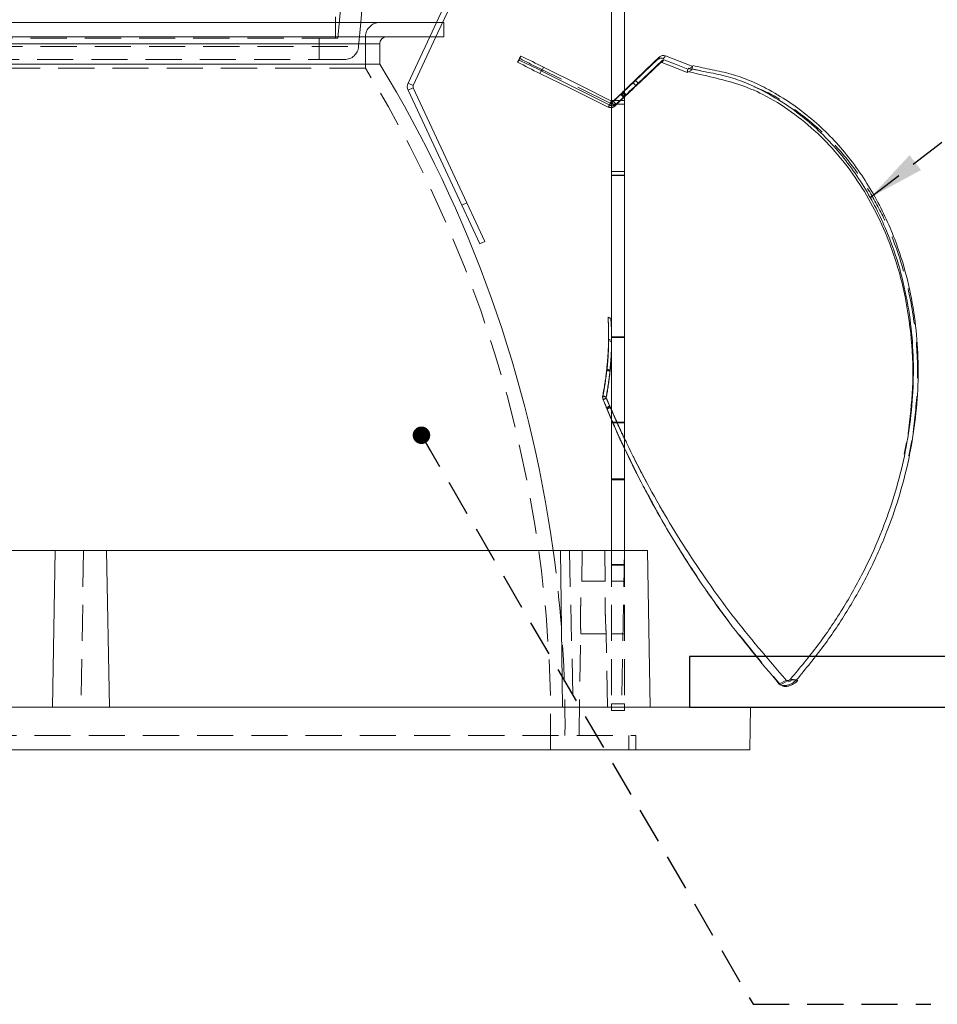
# Model space of a CAD drawing. Units: millimetres. Extents: x -1 to 201, y -13 to 267.
# Drawn here: x 86 to 118, y 36 to 70 of the extents above; entities that cross this region are included whole.
import ezdxf

# ---------------------------------------------------------------- set-up
doc = ezdxf.new("R2010")
doc.units = ezdxf.units.MM
doc.linetypes.add('HIDDEN', pattern=[1.905, 1.27, -0.635])
doc.layers.add('NICHO', color=7, linetype='Continuous')
doc.layers.add('TRACEJADA', color=7, linetype='HIDDEN')
doc.dimstyles.new('SLDDIMSTYLE2', dxfattribs={"dimtxt": 0, "dimasz": 2, "dimexe": 0, "dimexo": 0.0625, "dimgap": 0, "dimtad": 0, "dimtih": 1, "dimtoh": 1, "dimdec": 0, "dimrnd": 1e-09, "dimzin": 0, "dimdsep": 46, "dimtxsty": 'Standard', "dimsah": 1, "dimcen": 0.09, "dimadec": 0, "dimazin": 0, "dimtfac": 2, "dimtdec": 0, "dimtofl": 0, "dimtmove": 0, "dimatfit": 3, "dimfxl": 0, "dimfrac": 2, "dimtolj": 1, "dimtzin": 0, "dimarcsym": 0})
doc.dimstyles.new('SLDDIMSTYLE3', dxfattribs={"dimtxt": 0, "dimasz": 0.615385, "dimexe": 0, "dimexo": 0.0625, "dimgap": 0, "dimtad": 0, "dimtih": 1, "dimtoh": 1, "dimdec": 0, "dimrnd": 1e-09, "dimzin": 0, "dimdsep": 46, "dimtxsty": 'Standard', "dimblk1": 'DOT', "dimblk2": 'DOT', "dimsah": 1, "dimcen": 0.09, "dimadec": 0, "dimazin": 0, "dimtfac": 0.615385, "dimtdec": 0, "dimtofl": 0, "dimtmove": 0, "dimatfit": 3, "dimldrblk": 'DOT', "dimfxl": 0, "dimfrac": 2, "dimtolj": 1, "dimtzin": 0, "dimarcsym": 0})

# ---------------------------------------------------------------- blocks, each defined once
blk = doc.blocks.new('_DOT')
at = {"color": 0, "linetype": 'ByBlock', "lineweight": -2}
blk.add_line((-0.5, 0), (-1, 0), dxfattribs=at)
at = {"color": 0, "linetype": 'ByBlock', "const_width": 0.5}
blk.add_lwpolyline([(-0.25, 0, 1), (0.25, 0, 1)], format="xyb", close=True, dxfattribs=at)

msp = doc.modelspace()

# ---------------------------------------------------------------- hatches: boundary and pattern name
at = {"layer": 'TRACEJADA'}
h = msp.add_hatch(dxfattribs=at)
h.set_pattern_fill('AR-CONC', scale=0.5, style=0)
h.paths.add_polyline_path([(109.2887, 48.0651), (109.2887, 46.2892), (143.9055, 46.2892), (143.9055, 48.0651)], flags=0)

# ---------------------------------------------------------------- linework, layer by layer
at = {"color": 7, "linetype": 'Continuous', "lineweight": 15}
for p, q in [((102.7746, 75.447), (100.3929, 70.3392)), ((97.7362, 70.3392), (98.1692, 75.2892)), ((102.9559, 75.3625), (100.4486, 69.9855)), ((106.5509, 72.1039), (106.5509, 51.7892)), ((107.0009, 72.1039), (107.0009, 51.7892)), ((100.4486, 70.3392), (70.4122, 70.3392)), ((100.6549, 70.3392), (100.6135, 70.3392)), ((100.6549, 69.8392), (100.6549, 70.3392)), ((100.6549, 69.8392), (70.4122, 69.8392)), ((98.4049, 68.8806), (98.4049, 69.5892)), ((100.1597, 69.8392), (99.4011, 68.2124)), ((100.3804, 69.8392), (99.5824, 68.1279)), ((98.4049, 68.8806), (72.6243, 68.8806)), ((103.31, 69.0856), (103.2433, 68.9513)), ((103.3639, 69.1566), (103.2972, 69.0223)), ((108.3352, 69.0214), (108.263, 68.9264)), ((108.3879, 69.0317), (108.3157, 68.9367)), ((104.1629, 68.7688), (104.0962, 68.6344)), ((109.205, 68.588), (109.2265, 68.7029)), ((109.2304, 68.7014), (109.3992, 68.7963)), ((99.4011, 68.2124), (99.5824, 68.1279)), ((107.3761, 68.3154), (107.4795, 68.2067)), ((99.5824, 68.0434), (99.4011, 67.9588)), ((99.4011, 67.9588), (101.2832, 63.9227)), ((99.5824, 68.0434), (101.4644, 64.0072)), ((107.0009, 67.8064), (107.0302, 67.7757)), ((107.0009, 67.747), (107.0559, 67.7993)), ((106.4847, 67.4376), (106.5509, 67.5711)), ((107.0067, 67.7346), (107.0009, 67.7289)), ((107.0067, 67.7346), (107.0009, 67.729)), ((106.4847, 67.4376), (106.4327, 67.3693)), ((101.2832, 63.9227), (101.4644, 64.0072)), ((101.4644, 64.0072), (102.0984, 62.6478)), ((101.9171, 62.5632), (101.2832, 63.9227)), ((102.0984, 62.6478), (101.9171, 62.5632)), ((106.5231, 59.9441), (106.523, 59.9434)), ((106.4457, 59.2118), (106.5507, 59.1692)), ((106.446, 59.2614), (106.446, 59.2426)), ((106.5509, 59.2347), (106.5509, 59.2474)), ((106.3792, 58.1712), (106.4928, 58.1265)), ((106.3804, 58.1629), (106.4939, 58.1183)), ((106.4985, 58.0838), (106.4974, 58.092)), ((106.3589, 57.1886), (106.2379, 57.2359)), ((106.241, 57.131), (106.2511, 57.1008)), ((106.2412, 57.1305), (106.2459, 57.1123)), ((106.3626, 57.1551), (106.2511, 57.1009)), ((106.3759, 56.8011), (106.3717, 56.8128)), ((106.3717, 56.8128), (106.5509, 56.3906)), ((106.3872, 56.7629), (106.5509, 56.3787)), ((106.4866, 56.8683), (106.5509, 56.7229)), ((116.8244, 55.1716), (116.9116, 55.5821)), ((87.0009, 51.7892), (83.8089, 51.7892)), ((87.0009, 51.7892), (86.9049, 46.2892)), ((87.0009, 51.7892), (88.8089, 51.7892)), ((88.8089, 51.7892), (88.9049, 46.2892)), ((104.757, 51.7892), (88.8089, 51.7892)), ((104.757, 51.7892), (104.8214, 46.2892)), ((107.8089, 51.7892), (104.757, 51.7892)), ((107.8089, 51.7892), (107.9049, 46.2892)), ((112.442, 47.0999), (112.6858, 47.2381)), ((111.4311, 46.2892), (59.3787, 46.2892)), ((111.4049, 44.7892), (111.4311, 46.2892)), ((111.4049, 44.7892), (59.4049, 44.7892))]:
    msp.add_line(p, q, dxfattribs=at)
at = {"color": 7, "linetype": 'HIDDEN', "lineweight": 0}
for p, q in [((96.9352, 69.7892), (97.4164, 75.2892)), ((96.8549, 69.7892), (96.8549, 70.5392)), ((97.6624, 69.4957), (97.7362, 70.3392)), ((100.3929, 70.3392), (100.1597, 69.8392)), ((100.6135, 70.3392), (100.4486, 70.3392)), ((100.4486, 69.9855), (100.3804, 69.8392)), ((72.4049, 69.5892), (98.4049, 69.5892)), ((96.9352, 69.7892), (75.4194, 69.7892)), ((96.2799, 69.0392), (96.2799, 69.7892)), ((97.9049, 68.7397), (97.9049, 69.8392)), ((73.1542, 69.4957), (97.6621, 69.4957)), ((97.1643, 69.0392), (75.221, 69.0392)), ((108.2318, 69.13), (108.1595, 69.035)), ((108.4426, 69.1714), (108.3704, 69.0763)), ((97.9049, 68.7397), (73.1158, 68.7397)), ((104.0991, 68.6848), (104.0324, 68.5505)), ((109.3782, 68.6812), (109.2094, 68.5863)), ((109.3782, 68.6812), (109.2836, 68.7183)), ((109.3743, 68.6827), (109.3958, 68.7977)), ((109.688, 68.6409), (109.3861, 68.7141)), ((99.5824, 68.1279), (99.4011, 68.2124)), ((107.3038, 68.2203), (107.4073, 68.1117)), ((99.4011, 67.9588), (99.5824, 68.0434)), ((106.8722, 67.8126), (106.9757, 67.704)), ((106.9033, 67.8432), (107.0067, 67.7346)), ((106.9268, 67.8843), (107.0009, 67.8064)), ((106.9525, 67.9079), (107.0559, 67.7993)), ((106.4327, 67.3693), (106.4994, 67.5036)), ((106.5514, 67.572), (106.4994, 67.5036)), ((107.0009, 67.6022), (106.5509, 67.6022)), ((106.5509, 67.602), (107.0009, 67.602)), ((106.5509, 67.5711), (106.5514, 67.572)), ((106.5509, 67.4711), (107.0009, 67.4711)), ((106.6078, 67.5801), (106.5565, 67.5126)), ((106.6599, 67.404), (106.5565, 67.5126)), ((106.7112, 67.4715), (106.6078, 67.5801)), ((106.7112, 67.4715), (106.6599, 67.404)), ((106.7112, 67.4715), (107.0009, 67.747)), ((106.5509, 65.1024), (107.0009, 65.1024)), ((106.5509, 64.9715), (107.0009, 64.9715)), ((106.5509, 64.9713), (107.0009, 64.9713)), ((106.4458, 59.3919), (106.446, 59.2614)), ((106.446, 59.2426), (106.4461, 59.1665)), ((106.4462, 59.1666), (106.5509, 59.1241)), ((106.5509, 59.2987), (107.0009, 59.2987)), ((106.5509, 59.2769), (107.0009, 59.2769)), ((106.3841, 58.1366), (106.4974, 58.0921)), ((106.3852, 58.1283), (106.4985, 58.0838)), ((106.2382, 57.2358), (106.2428, 57.218)), ((106.3634, 57.1709), (106.2425, 57.2181)), ((106.3672, 57.1369), (106.2561, 57.0825)), ((106.3677, 57.1371), (106.3641, 57.1502)), ((106.3746, 56.8004), (106.4902, 56.8562)), ((106.3823, 56.7742), (106.4974, 56.8302)), ((106.5509, 56.3057), (107.0009, 56.3057)), ((106.5509, 56.2992), (107.0009, 56.2992)), ((106.5509, 56.2773), (107.0009, 56.2773)), ((106.5509, 56.2708), (107.0009, 56.2708)), ((116.9867, 55.1179), (117.0982, 55.661)), ((116.8468, 55.1669), (116.8674, 55.2705)), ((106.5509, 54.306), (107.0009, 54.306)), ((106.5509, 54.2995), (107.0009, 54.2995)), ((106.5509, 54.2776), (107.0009, 54.2776)), ((106.5509, 54.2711), (107.0009, 54.2711)), ((88.0009, 51.7892), (87.9049, 46.2892)), ((105.0677, 51.7892), (105.2039, 46.2892)), ((105.4994, 50.7022), (105.5184, 51.7892)), ((106.3279, 50.7028), (106.3089, 51.7892)), ((106.5509, 51.7892), (106.5509, 46.4098)), ((107.0009, 51.7892), (106.9049, 46.2892)), ((107.0009, 51.7892), (107.0009, 46.4098)), ((106.5509, 51.2999), (107.0009, 51.2999)), ((106.5509, 51.2781), (107.0009, 51.2781)), ((106.3274, 50.7142), (105.4989, 50.7142)), ((107.0009, 50.7142), (106.5509, 50.7142)), ((105.4608, 49.1856), (105.4614, 49.1359)), ((105.4614, 49.1359), (105.4629, 49.0577)), ((106.3429, 49.1812), (106.3447, 49.1423)), ((106.3447, 49.1423), (106.3492, 49.0571)), ((105.4049, 45.2892), (105.4675, 48.8759)), ((105.467, 48.8642), (106.3592, 48.8642)), ((106.4049, 46.2892), (106.3598, 48.8763)), ((106.5509, 48.8642), (107.0009, 48.8642)), ((112.7295, 47.2096), (112.4868, 47.0708)), ((106.5509, 46.4098), (106.5509, 46.1698)), ((106.5509, 46.4098), (107.0009, 46.4098)), ((107.0009, 46.4098), (107.0009, 46.1698)), ((106.5509, 46.1698), (107.0009, 46.1698)), ((63.4136, 45.2892), (107.3962, 45.2892)), ((107.1549, 44.7892), (107.1549, 45.2892)), ((107.4049, 44.7892), (107.3962, 45.2892))]:
    msp.add_line(p, q, dxfattribs=at)
at = {"color": 8, "linetype": 'Continuous', "lineweight": 15}
for p, q in [((98.4049, 69.5892), (72.6243, 69.5892)), ((112.8365, 47.276), (112.8372, 47.2755))]:
    msp.add_line(p, q, dxfattribs=at)
at = {"color": 7, "linetype": 'Continuous', "lineweight": 15, "flags": 128}
for points in [[(103.2972, 69.0223), (103.267, 68.9825), (103.2433, 68.9513)], [(103.3639, 69.1566), (103.3337, 69.1169), (103.31, 69.0856)], [(108.2318, 69.13), (107.7526, 68.6738), (107.3761, 68.3154)], [(108.263, 68.9264), (107.7838, 68.4701), (107.4073, 68.1117)], [(108.3352, 69.0214), (107.856, 68.5652), (107.4795, 68.2067)], [(109.2094, 68.5863), (108.7089, 68.7825), (108.3157, 68.9367)], [(109.2304, 68.7014), (108.7586, 68.8864), (108.3879, 69.0317)], [(109.3992, 68.7963), (108.8635, 69.0063), (108.4426, 69.1714)], [(106.4327, 67.3693), (105.0886, 68.0308), (104.0324, 68.5505)], [(104.0962, 68.6344), (105.4338, 67.9642), (106.4847, 67.4376)], [(104.1629, 68.7688), (105.5005, 68.0986), (106.5514, 67.572)], [(107.4795, 68.2067), (107.3633, 68.0958), (107.2599, 67.997), (107.1727, 67.9135), (107.1045, 67.848), (107.0576, 67.8028), (107.0334, 67.7791), (107.0329, 67.778), (107.0559, 67.7993)], [(106.5509, 59.1634), (106.5509, 59.2066), (106.5509, 59.2258)], [(106.3804, 58.1629), (106.3801, 58.1649), (106.3796, 58.168), (106.3792, 58.1711)], [(106.3589, 57.1886), (106.3612, 57.1797), (106.3634, 57.1709)], [(117.0105, 55.1131), (117.0208, 55.1649), (117.0311, 55.2168)], [(112.4432, 47.1009), (112.4657, 47.0863), (112.4881, 47.0717)], [(112.5385, 47.0497), (112.5607, 47.0353), (112.5827, 47.021)], [(112.8371, 47.2754), (112.9433, 47.262), (113.0494, 47.2486)], [(113.0494, 47.2486), (113.0709, 47.2349), (113.0923, 47.2212)]]:
    msp.add_lwpolyline(points, dxfattribs=at)
at = {"color": 7, "linetype": 'HIDDEN', "lineweight": 0, "flags": 128}
for points in [[(108.1595, 69.035), (107.6803, 68.5788), (107.3038, 68.2203)], [(106.4994, 67.5036), (105.1553, 68.1651), (104.0991, 68.6848)], [(106.9033, 67.8432), (106.8768, 67.8174), (106.8739, 67.814), (106.8947, 67.8331), (106.9383, 67.8741), (107.0035, 67.9356), (107.0881, 68.0156), (107.1893, 68.1116), (107.3038, 68.2203)], [(106.9033, 67.8432), (106.7091, 67.6581), (106.5565, 67.5126)], [(106.6078, 67.5801), (106.8008, 67.7637), (106.9525, 67.9079)], [(107.0009, 67.9565), (106.9542, 67.9114), (106.93, 67.8878), (106.9294, 67.8866), (106.9525, 67.9079)], [(107.0009, 67.729), (106.8125, 67.5494), (106.6599, 67.404)], [(107.0009, 67.7289), (106.9803, 67.7088), (106.9774, 67.7054), (106.9981, 67.7245), (107.0009, 67.7271)], [(106.4466, 59.2614), (106.4466, 59.2949), (106.4467, 59.3273)], [(106.3852, 58.1283), (106.385, 58.1303), (106.3845, 58.1334), (106.3841, 58.1365)], [(107.8978, 53.6071), (107.8718, 53.6551), (107.8459, 53.7031)], [(112.7318, 47.2241), (112.7515, 47.2112), (112.7752, 47.1957)], [(112.8372, 47.2755), (112.8581, 47.262), (112.8796, 47.248)], [(113.0923, 47.2212), (112.9863, 47.2343), (112.8803, 47.2474)]]:
    msp.add_lwpolyline(points, dxfattribs=at)
at = {"color": 7, "linetype": 'HIDDEN', "lineweight": 0}
for centre, radius, start, end in [((98.4049, 69.8392), 0.5, 90, 180), ((97.1643, 69.5392), 0.5, 270, 355), ((114.9613, 91.047), 24.8607, 242.05238, 244.09236), ((108.2974, 68.8901), 0.2, 68.58855, 133.59072), ((60.4145, 45.7078), 44, 358.80382, 31.56413), ((99.3754, 54.8522), 7.3915, 15.73231, 15.82883), ((99.9738, 55.0205), 6.7699, 15.40072, 15.50586), ((60.4145, 45.7078), 44.5, 359.46111, 7.85475)]:
    msp.add_arc(centre, radius, start, end, dxfattribs=at)
at = {"color": 7, "linetype": 'Continuous', "lineweight": 15}
for centre, radius, start, end in [((98.6549, 69.5892), 0.25, 90, 180), ((108.3696, 68.9852), 0.2, 68.58932, 133.59092), ((60.4145, 45.7078), 44.5, 7.85475, 31.38171), ((114.8976, 90.9184), 24.8672, 242.05253, 244.09199), ((92.7148, 46.2018), 25.1547, 63.09848, 65.12162), ((92.7787, 46.3303), 25.1612, 63.09885, 65.12147), ((108.2974, 68.8901), 0.05, 68.58785, 133.5918), ((108.3697, 68.9852), 0.05, 68.58738, 133.59226), ((99.673, 68.0856), 0.3, 155, 205), ((183.744, -11.8913), 110.7482, 133.595568, 133.864146), ((99.673, 68.0856), 0.1, 155, 205), ((39.1127, 139.8619), 99.0567, 313.262858, 313.586472), ((106.4078, 59.9868), 0.017, 354.06491, 356.40781), ((104.8256, 57.8889), 1.684, 7.82869, 8.10847), ((102.8844, 55.8387), 3.6226, 14.78104, 14.9803)]:
    msp.add_arc(centre, radius, start, end, dxfattribs=at)
for points, knots in [([(116.9667, 55.8954), (117.0315, 56.4276), (117.1656, 57.5293), (117.1112, 59.2189), (116.8542, 60.9241), (116.4167, 62.4035), (115.8726, 63.6429), (115.2926, 64.659), (114.6022, 65.6078), (113.7965, 66.4673), (112.8826, 67.214), (111.956, 67.8015), (111.019, 68.1845), (110.1211, 68.4121), (109.5187, 68.5514), (109.2174, 68.621)], [0, 0, 0, 0, 0.0968788, 0.2005807, 0.3046786, 0.408238, 0.4786207, 0.5491879, 0.6195158, 0.690464, 0.7616999, 0.8325846, 0.8881066, 0.9440338, 1, 1, 1, 1]), ([(112.8372, 47.2754), (113.1632, 47.666), (113.8153, 48.4471), (114.6778, 49.7268), (115.4417, 51.0838), (116.0434, 52.4273), (116.4946, 53.721), (116.8206, 54.9597), (117.0452, 56.2327), (117.1586, 57.5212), (117.1549, 58.8038), (117.0321, 60.0865), (116.7793, 61.3677), (116.3469, 62.7626), (115.7936, 63.9614), (115.1773, 64.9585), (114.65, 65.6682), (114.065, 66.3215), (113.4172, 66.9197), (112.7026, 67.4562), (111.9868, 67.8866), (111.2978, 68.2162), (110.6367, 68.4561), (109.9392, 68.5879), (109.4716, 68.6842), (109.2376, 68.7324)], [0, 0, 0, 0, 0.0578065, 0.1156088, 0.1751305, 0.2346451, 0.2826926, 0.3307371, 0.3801029, 0.4294632, 0.477584, 0.5256987, 0.5757346, 0.6257587, 0.691418, 0.7251467, 0.758871, 0.7917879, 0.8247005, 0.8589442, 0.8931864, 0.9194549, 0.9456995, 0.9728383, 1, 1, 1, 1]), ([(113.0494, 47.2486), (113.375, 47.6439), (114.0262, 48.4346), (114.8857, 49.7285), (115.6454, 51.0997), (116.2419, 52.4564), (116.6874, 53.7621), (117.0072, 55.0118), (117.2246, 56.2953), (117.3299, 57.5936), (117.3174, 58.8852), (117.185, 60.1761), (116.9218, 61.4645), (116.4769, 62.8668), (115.9113, 64.0712), (115.2837, 65.0722), (114.7476, 65.7842), (114.1534, 66.4388), (113.4965, 67.0374), (112.7733, 67.574), (112.0587, 67.9986), (111.3817, 68.3187), (110.7456, 68.5466), (110.0774, 68.6794), (109.6301, 68.7769), (109.4063, 68.8256)], [0, 0, 0, 0, 0.0580593, 0.1161145, 0.1758976, 0.2356736, 0.2839525, 0.3322282, 0.3818322, 0.4314306, 0.4797827, 0.5281288, 0.5784028, 0.6286651, 0.6947046, 0.7286277, 0.762546, 0.7956533, 0.8287568, 0.8631896, 0.8976191, 0.9228466, 0.948053, 0.9740189, 1, 1, 1, 1]), ([(106.4327, 67.3693), (106.4541, 67.3607), (106.4924, 67.3454), (106.533, 67.3505), (106.5509, 67.3527)], [0, 0, 0, 0, 0.5603053, 1, 1, 1, 1]), ([(106.5509, 67.4208), (106.5412, 67.4211), (106.518, 67.422), (106.4969, 67.4319), (106.4847, 67.4376)], [0, 0, 0, 0, 0.4208961, 1, 1, 1, 1]), ([(106.4247, 59.9851), (106.426, 59.9629), (106.4327, 59.8522), (106.4413, 59.6621), (106.4443, 59.4933), (106.4457, 59.4139)], [0, 0, 0, 0, 0.1167953, 0.5839779, 1, 1, 1, 1]), ([(106.4456, 59.2118), (106.4459, 59.2332), (106.4473, 59.3397), (106.4462, 59.5223), (106.4391, 59.759), (106.4295, 59.9102), (106.4248, 59.9858)], [0, 0, 0, 0, 0.0820411, 0.4102067, 0.705098, 1, 1, 1, 1]), ([(106.4248, 59.9858), (106.443, 59.9779), (106.4757, 59.9638), (106.5086, 59.9501), (106.5231, 59.9441)], [0, 0, 0, 0, 0.55925789, 1, 1, 1, 1]), ([(106.5507, 59.2474), (106.55, 59.3278), (106.5487, 59.4849), (106.5392, 59.7172), (106.5285, 59.8685), (106.5231, 59.9441)], [0, 0, 0, 0, 0.344492, 0.6722405, 1, 1, 1, 1]), ([(106.4457, 59.2121), (106.4453, 59.1899), (106.4446, 59.1458), (106.4409, 59.0057), (106.4347, 58.8628), (106.4268, 58.7204), (106.4173, 58.5799), (106.4044, 58.4237), (106.392, 58.2937), (106.3814, 58.1938), (106.38, 58.1792), (106.3792, 58.1712)], [0, 0, 0, 0, 0.128479, 0.2553694, 0.3717847, 0.4252738, 0.5302794, 0.6358318, 0.7455024, 0.8620096, 1, 1, 1, 1]), ([(106.5507, 59.1695), (106.5506, 59.1473), (106.5502, 59.1031), (106.5477, 58.963), (106.5427, 58.82), (106.536, 58.6774), (106.5276, 58.5364), (106.5159, 58.3796), (106.5045, 58.2492), (106.4948, 58.1491), (106.4935, 58.1345), (106.4927, 58.1265)], [0, 0, 0, 0, 0.1282717, 0.2549799, 0.3713954, 0.4249658, 0.5301977, 0.635965, 0.7457881, 0.8623324, 1, 1, 1, 1]), ([(106.4985, 58.0838), (106.4992, 58.0901), (106.5007, 58.1027), (106.5107, 58.2057), (106.5229, 58.3543), (106.5345, 58.5296), (106.5429, 58.7055), (106.548, 58.8662), (106.5503, 59.0006), (106.5508, 59.0857), (106.5509, 59.1138), (106.5509, 59.1242)], [0, 0, 0, 0, 0.1304206, 0.2598332, 0.3833944, 0.4990534, 0.6073181, 0.7125232, 0.8196808, 0.9331515, 1, 1, 1, 1]), ([(106.2382, 57.2358), (106.2515, 57.3037), (106.278, 57.4393), (106.3138, 57.6582), (106.3431, 57.8563), (106.3641, 58.0171), (106.3779, 58.1366), (106.3795, 58.1538), (106.3804, 58.163)], [0, 0, 0, 0, 0.1624942, 0.3243416, 0.4815661, 0.6408223, 0.8077113, 1, 1, 1, 1]), ([(106.3589, 57.1886), (106.3716, 57.2569), (106.3969, 57.3931), (106.4318, 57.6128), (106.4594, 57.8115), (106.4789, 57.9728), (106.4916, 58.0921), (106.4931, 58.1092), (106.4939, 58.1184)], [0, 0, 0, 0, 0.1629342, 0.3250588, 0.4823918, 0.6419106, 0.8089002, 1, 1, 1, 1]), ([(106.4974, 58.0921), (106.4965, 58.0843), (106.4947, 58.0689), (106.4808, 57.9414), (106.4581, 57.7587), (106.4275, 57.545), (106.3943, 57.3407), (106.3729, 57.2229), (106.3634, 57.1709)], [0, 0, 0, 0, 0.1880067, 0.3743579, 0.5508593, 0.7164242, 0.8748247, 1, 1, 1, 1]), ([(106.2382, 57.2358), (106.2352, 57.2113), (106.231, 57.176), (106.2387, 57.1415), (106.241, 57.131)], [0, 0, 0, 0, 0.6953277, 1, 1, 1, 1]), ([(106.3759, 56.801), (106.3731, 56.8078), (106.3674, 56.8212), (106.3224, 56.9289), (106.2742, 57.0432), (106.2501, 57.1005)], [0, 0, 0, 0, 0.3330792, 0.666152, 1, 1, 1, 1]), ([(106.2561, 57.0825), (106.2803, 57.0247), (106.3287, 56.9089), (106.3745, 56.7983), (106.3808, 56.7828), (106.384, 56.775)], [0, 0, 0, 0, 0.33360105, 0.66721884, 1, 1, 1, 1]), ([(106.3592, 57.1885), (106.3586, 57.1836), (106.3577, 57.1756), (106.3597, 57.1643), (106.362, 57.1583), (106.3631, 57.1553)], [0, 0, 0, 0, 0.43540822, 0.71634809, 1, 1, 1, 1]), ([(106.4901, 56.8561), (106.4871, 56.8628), (106.4812, 56.8762), (106.435, 56.9833), (106.3867, 57.0978), (106.3626, 57.1551)], [0, 0, 0, 0, 0.3330429, 0.6660831, 1, 1, 1, 1]), ([(106.3714, 56.8127), (106.383, 56.8182), (106.4062, 56.8293), (106.4447, 56.8478), (106.4714, 56.8609), (106.4866, 56.8683)], [0, 0, 0, 0, 0.3019064, 0.6038174, 1, 1, 1, 1]), ([(107.0009, 55.7331), (107.0253, 55.6807), (107.2493, 55.1993), (107.7078, 54.3052), (108.3987, 53.0645), (109.1419, 51.8542), (109.9341, 50.6756), (111.0761, 49.1044), (112.0356, 47.9919), (112.6858, 47.2381)], [0, 0, 0, 0, 0.0168885, 0.1553161, 0.2937424, 0.4321688, 0.5705945, 0.7090196, 1, 1, 1, 1]), ([(107.0009, 55.3902), (107.1858, 55.0043), (107.5751, 54.1914), (108.2335, 52.9842), (108.9588, 51.7633), (109.7358, 50.5745), (110.8568, 48.9878), (111.8017, 47.8625), (112.442, 47.0999)], [0, 0, 0, 0, 0.1290302, 0.2717498, 0.4144669, 0.5571843, 0.6999009, 1, 1, 1, 1]), ([(107.0009, 55.3809), (107.1902, 54.9833), (107.4752, 54.3848), (107.7965, 53.8052), (107.9043, 53.6107)], [0, 0, 0, 0, 0.6643321, 1, 1, 1, 1]), ([(113.0466, 47.251), (113.0005, 47.2073), (112.9073, 47.1191), (112.7455, 47.0575), (112.6107, 47.0384), (112.5254, 47.0502), (112.4713, 47.0708), (112.4521, 47.0914), (112.4432, 47.1009)], [0, 0, 0, 0, 0.2790298, 0.564066, 0.7497402, 0.8765087, 0.9433286, 1, 1, 1, 1]), ([(113.0895, 47.2235), (113.0438, 47.1797), (112.9513, 47.0911), (112.7904, 47.0308), (112.664, 47.0084), (112.6028, 47.0198), (112.5831, 47.0235)], [0, 0, 0, 0, 0.33234, 0.6717109, 0.8942814, 1, 1, 1, 1]), ([(112.6867, 47.2389), (112.6899, 47.2358), (112.6964, 47.2295), (112.7124, 47.224), (112.7399, 47.2231), (112.7791, 47.2337), (112.8145, 47.2532), (112.8315, 47.2708), (112.8365, 47.276)], [0, 0, 0, 0, 0.07919894, 0.15807802, 0.29409622, 0.56515437, 0.87160314, 1, 1, 1, 1])]:
    msp.add_open_spline(points, degree=3, knots=knots, dxfattribs=at)
at = {"color": 7, "linetype": 'HIDDEN', "lineweight": 0}
for points, knots in [([(117.1464, 55.9462), (117.2084, 56.4857), (117.3363, 57.5993), (117.27, 59.3037), (116.9996, 61.0192), (116.5489, 62.5064), (115.9925, 63.7517), (115.4012, 64.7723), (114.6988, 65.7237), (113.8818, 66.5869), (112.9529, 67.3265), (112.1708, 67.8428), (111.6743, 68.0358), (111.5463, 68.0855)], [0, 0, 0, 0, 0.1135618, 0.234393, 0.3556849, 0.4763501, 0.5584454, 0.6407552, 0.7227852, 0.8055337, 0.888616, 0.9712888, 1, 1, 1, 1]), ([(106.4994, 67.5036), (106.5066, 67.5012), (106.5199, 67.4968), (106.5409, 67.5009), (106.5513, 67.5087), (106.5565, 67.5126)], [0, 0, 0, 0, 0.368887, 0.6836709, 1, 1, 1, 1]), ([(106.7112, 67.4715), (106.6932, 67.4577), (106.6574, 67.4301), (106.599, 67.4138), (106.5637, 67.4189), (106.5509, 67.4208)], [0, 0, 0, 0, 0.3889341, 0.7778579, 1, 1, 1, 1]), ([(106.6078, 67.5801), (106.6017, 67.5757), (106.5904, 67.5676), (106.5694, 67.5653), (106.5574, 67.5697), (106.5514, 67.572)], [0, 0, 0, 0, 0.3689015, 0.6836951, 1, 1, 1, 1]), ([(106.5509, 67.3527), (106.5558, 67.3529), (106.5833, 67.3535), (106.622, 67.3727), (106.6496, 67.3955), (106.6599, 67.404)], [0, 0, 0, 0, 0.119256, 0.6731774, 1, 1, 1, 1]), ([(106.4247, 59.9851), (106.443, 59.9772), (106.4757, 59.9631), (106.5085, 59.9494), (106.523, 59.9434)], [0, 0, 0, 0, 0.5592535, 1, 1, 1, 1]), ([(106.523, 59.9434), (106.5245, 59.9213), (106.532, 59.8105), (106.5417, 59.6188), (106.5493, 59.3809), (106.5502, 59.2315), (106.5505, 59.1634)], [0, 0, 0, 0, 0.0857583, 0.4287928, 0.7395068, 1, 1, 1, 1]), ([(106.3852, 58.1282), (106.3861, 58.1346), (106.3877, 58.1472), (106.3986, 58.2502), (106.4122, 58.3988), (106.4251, 58.5738), (106.4348, 58.7492), (106.4411, 58.9094), (106.4446, 59.0434), (106.4458, 59.1283), (106.446, 59.1563), (106.4461, 59.1666)], [0, 0, 0, 0, 0.1307344, 0.2604406, 0.3841166, 0.499649, 0.6076958, 0.7127051, 0.8197291, 0.9331611, 1, 1, 1, 1]), ([(106.3841, 58.1366), (106.3832, 58.1288), (106.3812, 58.1134), (106.366, 57.9859), (106.3416, 57.8033), (106.3092, 57.5899), (106.2755, 57.3865), (106.2528, 57.2695), (106.2429, 57.218)], [0, 0, 0, 0, 0.1885007, 0.375319, 0.5520228, 0.717438, 0.8755697, 1, 1, 1, 1]), ([(106.2487, 57.113), (106.2446, 57.1267), (106.2344, 57.1611), (106.2396, 57.1967), (106.2428, 57.218)], [0, 0, 0, 0, 0.3996846, 1, 1, 1, 1]), ([(106.3672, 57.1369), (106.3916, 57.0791), (106.4403, 56.9635), (106.4875, 56.8534), (106.494, 56.8379), (106.4973, 56.8302)], [0, 0, 0, 0, 0.3333056, 0.66662341, 1, 1, 1, 1]), ([(106.3857, 56.7623), (106.4072, 56.7726), (106.4456, 56.7912), (106.4837, 56.8101), (106.5005, 56.8184)], [0, 0, 0, 0, 0.5603006, 1, 1, 1, 1]), ([(106.5005, 56.8184), (106.5958, 56.6024), (106.7862, 56.1704), (107.189, 55.3161), (107.7287, 54.2663), (108.1921, 53.4158), (108.4529, 52.9944), (108.4652, 52.9746)], [0, 0, 0, 0, 0.1639477, 0.3278958, 0.6558445, 0.983791, 1, 1, 1, 1]), ([(106.5509, 56.7229), (106.6244, 56.5547), (106.7694, 56.2224), (106.9244, 55.8948), (107.0009, 55.7331)], [0, 0, 0, 0, 0.5065434, 1, 1, 1, 1]), ([(106.5509, 56.3906), (106.5835, 56.3135), (106.7082, 56.0185), (106.8564, 55.684), (106.9809, 55.4309), (107.0009, 55.3902)], [0, 0, 0, 0, 0.2288899, 0.8758999, 1, 1, 1, 1]), ([(106.5509, 56.3787), (106.5887, 56.2895), (106.7186, 55.983), (106.8678, 55.6498), (106.9867, 55.4096), (107.0009, 55.3809)], [0, 0, 0, 0, 0.2653898, 0.9123269, 1, 1, 1, 1]), ([(107.9043, 53.6107), (108.0226, 53.3906), (108.3644, 52.7547), (108.9845, 51.7333), (109.7609, 50.5483), (110.8891, 48.962), (111.8404, 47.8359), (112.4868, 47.0707)], [0, 0, 0, 0, 0.0936428, 0.2706625, 0.447683, 0.6247021, 1, 1, 1, 1]), ([(105.467, 48.8759), (105.467, 48.8758), (105.467, 48.8757), (105.4638, 48.9945), (105.46, 49.2027), (105.4584, 49.4809), (105.4614, 49.7929), (105.4694, 50.1043), (105.4807, 50.3813), (105.4917, 50.5876), (105.499, 50.7039), (105.4989, 50.7027), (105.4989, 50.7022)], [0, 0, 0, 0, 0.071652, 0.1790081, 0.2863994, 0.3938052, 0.5011485, 0.6084431, 0.7158182, 0.8233259, 0.9308294, 1, 1, 1, 1]), ([(106.3592, 48.8763), (106.3593, 48.8757), (106.3594, 48.8742), (106.3524, 48.9894), (106.3418, 49.1946), (106.3306, 49.4712), (106.3227, 49.7828), (106.3196, 50.095), (106.3209, 50.3736), (106.3243, 50.5825), (106.3274, 50.7023), (106.3274, 50.7026), (106.3274, 50.7027)], [0, 0, 0, 0, 0.0684333, 0.1756369, 0.2829596, 0.3904508, 0.4979597, 0.6053499, 0.7126564, 0.8199986, 0.9274015, 1, 1, 1, 1]), ([(112.8796, 47.248), (112.8679, 47.2369), (112.8443, 47.2146), (112.8059, 47.2004), (112.7747, 47.1947), (112.7542, 47.1958), (112.7389, 47.2019), (112.733, 47.2078), (112.7304, 47.2104)], [0, 0, 0, 0, 0.28571803, 0.57477323, 0.71298215, 0.85220669, 0.93507347, 1, 1, 1, 1])]:
    msp.add_open_spline(points, degree=3, knots=knots, dxfattribs=at)
at = {"layer": 'NICHO'}
for p, q in [((143.9055, 48.0651), (109.2887, 48.0651)), ((109.2887, 48.0651), (109.2887, 46.2892)), ((109.2887, 46.2892), (143.9055, 46.2892))]:
    msp.add_line(p, q, dxfattribs=at)

# ---------------------------------------------------------------- leaders
at = {"layer": 'TRACEJADA'}
for points, dimstyle in [([(115.6351, 64.1946), (119.5793, 67.2384), (125.8293, 67.2384)], 'SLDDIMSTYLE2'), ([(99.8701, 55.8402), (111.5176, 35.8491), (117.7676, 35.8491)], 'SLDDIMSTYLE3')]:
    msp.add_leader(points, dimstyle=dimstyle, dxfattribs=at)

doc.saveas('drawing.dxf')
